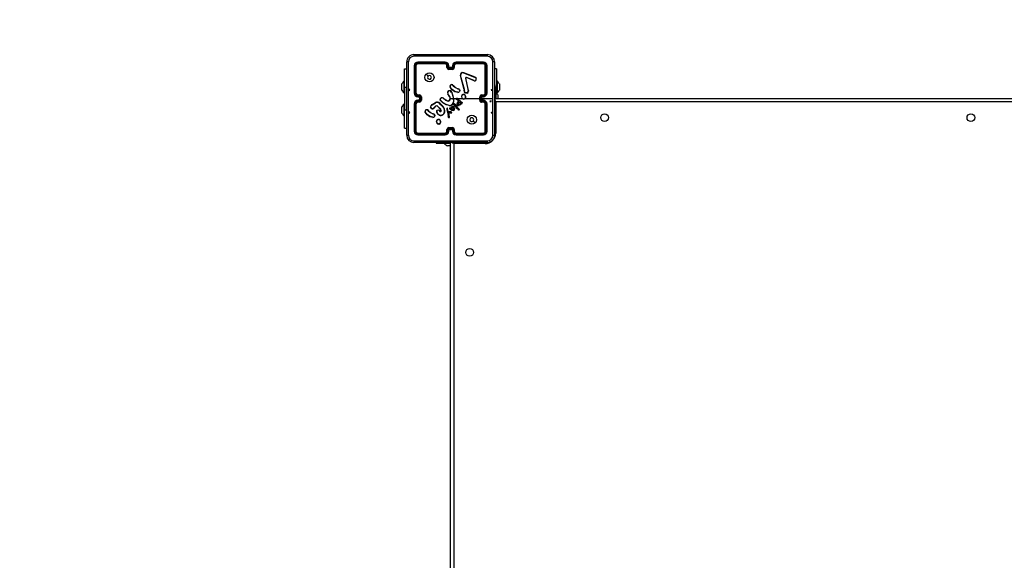
# Model space of a CAD drawing. Units: millimetres. Extents: x -4534 to 4839, y -3372 to 3794.
# Drawn here: x -2005 to -925, y 1739 to 2332 of the extents above; entities that cross this region are included whole.
import ezdxf

# ---------------------------------------------------------------- set-up
doc = ezdxf.new("R2010")
doc.units = ezdxf.units.MM
doc.layers.add('Opvangzone', color=7, linetype='Continuous', true_color=0x00a19a)
doc.layers.add('VP-EQ', color=7, linetype='Continuous', true_color=0x8a3492)
doc.layers.add('Toestel 2D', color=7, linetype='Continuous', lineweight=20)

# ---------------------------------------------------------------- blocks, each defined once
blk = doc.blocks.new('wd1444')
at = {"layer": 'VP-EQ', "color": 0, "linetype": 'Continuous', "lineweight": 25}
for p, q in [((995.78, 559.28), (1003.83, 559.28)), ((994.75, 557.71), (994.98, 557.71)), ((994.75, 555.71), (994.75, 557.71)), ((994.98, 550.43), (994.98, 558.48)), ((995.8, 558.06), (995.8, 555.06)), ((995.85, 558.06), (995.85, 555.06)), ((995.95, 558.06), (995.95, 555.06)), ((996, 558.06), (996, 555.06)), ((999.2, 558.46), (996.2, 558.46)), ((999.2, 558.41), (996.2, 558.41)), ((999.2, 558.31), (996.2, 558.31)), ((999.2, 558.26), (996.2, 558.26)), ((999.4, 557.86), (999.4, 558.06)), ((999.45, 557.86), (999.45, 558.06)), ((999.55, 557.81), (999.55, 558.06)), ((1000.05, 557.81), (999.55, 557.81)), ((999.6, 557.86), (999.6, 558.06)), ((999.6, 557.86), (999.6, 557.86)), ((1000, 557.86), (999.6, 557.86)), ((1000, 557.71), (999.6, 557.71)), ((1000, 557.66), (999.6, 557.66)), ((1000, 558.06), (1000, 557.86)), ((1000, 557.86), (1000, 557.86)), ((1000.05, 558.06), (1000.05, 557.81)), ((1000.15, 558.06), (1000.15, 557.86)), ((1000.2, 558.06), (1000.2, 557.86)), ((1003.4, 558.46), (1000.4, 558.46)), ((1003.4, 558.41), (1000.4, 558.41)), ((1003.4, 558.31), (1000.4, 558.31)), ((1003.4, 558.26), (1000.4, 558.26)), ((1003.6, 555.06), (1003.6, 558.06)), ((1003.65, 555.06), (1003.65, 558.06)), ((1003.75, 555.06), (1003.75, 558.06)), ((1003.8, 555.06), (1003.8, 558.06)), ((1004.63, 558.48), (1004.63, 550.43)), ((1004.85, 557.71), (1004.63, 557.71)), ((1004.85, 557.71), (1004.85, 555.71)), ((1001.3, 555.46), (1000.87, 556.98)), ((1001.32, 555.46), (1000.88, 556.98)), ((1001.21, 557.28), (1002.44, 556.82)), ((1001.22, 557.3), (1002.45, 556.84)), ((1001.43, 556.68), (1001.68, 555.47)), ((1001.45, 556.68), (1001.7, 555.48)), ((1002.38, 556.4), (1001.54, 556.76)), ((1002.38, 556.42), (1001.55, 556.78)), ((1002.53, 556.76), (1002.59, 556.65)), ((1002.54, 556.77), (1002.61, 556.65)), ((994.45, 555.88), (994.45, 556.06)), ((994.45, 555.53), (994.45, 555.88)), ((994.45, 555.36), (994.45, 555.53)), ((994.75, 556.38), (994.69, 556.38)), ((994.69, 555.71), (994.69, 556.38)), ((994.69, 555.03), (994.69, 555.71)), ((994.75, 555.71), (994.75, 553.21)), ((994.75, 555.71), (994.98, 555.71)), ((1000.02, 555.93), (1000.1, 555.85)), ((1000.03, 555.94), (1000.11, 555.87)), ((1000.65, 555.49), (1000.59, 555.51)), ((1000.6, 555.53), (1000.65, 555.51)), ((1000.65, 555.51), (1000.67, 555.51)), ((1000.67, 555.49), (1000.65, 555.49)), ((1001.31, 555.39), (1001.3, 555.46)), ((1001.33, 555.39), (1001.32, 555.46)), ((1001.68, 555.47), (1001.72, 555.39)), ((1001.7, 555.48), (1001.73, 555.4)), ((1004.7, 555.96), (1004.63, 555.96)), ((1004.7, 554.7), (1004.7, 555.96)), ((1004.85, 555.71), (1004.7, 555.71)), ((1004.91, 556.38), (1004.85, 556.38)), ((1004.85, 555.03), (1004.85, 555.71)), ((1004.91, 556.38), (1004.91, 555.03)), ((1005.15, 556.06), (1005.15, 555.88)), ((1005.15, 555.88), (1005.15, 555.53)), ((1005.15, 555.53), (1005.15, 555.36)), ((994.69, 555.03), (994.75, 555.03)), ((996.2, 554.86), (996.4, 554.86)), ((996.2, 554.81), (996.4, 554.81)), ((996.2, 554.71), (996.45, 554.71)), ((996.2, 554.66), (996.4, 554.66)), ((996.4, 554.66), (996.4, 554.66)), ((996.4, 554.66), (996.4, 554.26)), ((996.45, 554.71), (996.45, 554.46)), ((996.45, 554.46), (996.45, 554.21)), ((996.55, 554.46), (996.45, 554.46)), ((996.55, 554.66), (996.55, 554.46)), ((996.55, 554.46), (996.55, 554.26)), ((996.6, 554.66), (996.6, 554.26)), ((998.65, 554.41), (998.76, 554.53)), ((998.66, 554.4), (998.77, 554.51)), ((999.05, 554.44), (999.08, 554.41)), ((999.07, 554.45), (999.1, 554.42)), ((999.68, 554.67), (999.49, 554.97)), ((999.7, 554.68), (999.51, 554.98)), ((999.8, 554.46), (1000.09, 554.46)), ((999.9, 555.14), (999.92, 555.07)), ((999.92, 555.14), (999.93, 555.08)), ((1000.09, 554.46), (1000.11, 554.13)), ((1000.11, 554.46), (1000.47, 554.46)), ((1000.59, 555.13), (1000.27, 555.2)), ((1000.59, 555.15), (1000.28, 555.22)), ((1000.65, 554.21), (1000.46, 554.35)), ((1000.66, 554.23), (1000.47, 554.37)), ((1000.54, 554.46), (1001.09, 554.46)), ((1000.54, 554.43), (1000.95, 554.06)), ((1000.55, 554.45), (1000.96, 554.08)), ((1000.8, 555.31), (1000.77, 555.24)), ((1000.82, 555.3), (1000.79, 555.23)), ((1001.29, 555.31), (1001.3, 555.37)), ((1001.3, 555.37), (1001.31, 555.39)), ((1001.31, 555.31), (1001.33, 555.37)), ((1001.33, 555.37), (1001.33, 555.39)), ((1001.4, 554.46), (1003, 554.46)), ((1003, 554.26), (1003, 554.66)), ((1003.05, 554.26), (1003.05, 554.66)), ((1003.15, 554.71), (1003.4, 554.71)), ((1003.15, 554.21), (1003.15, 554.71)), ((1003.2, 554.86), (1003.4, 554.86)), ((1003.2, 554.81), (1003.4, 554.81)), ((1003.2, 554.66), (1003.4, 554.66)), ((1003.2, 554.66), (1003.2, 554.66)), ((1003.2, 554.26), (1003.2, 554.66)), ((1003.2, 554.46), (1004.44, 554.46)), ((1004.6, 554.66), (1004.63, 554.66)), ((1004.7, 554.7), (1004.63, 554.7)), ((1004.63, 554.46), (1069, 554.46)), ((1004.76, 555.13), (1004.7, 555.13)), ((1004.7, 554.46), (1004.7, 554.7)), ((1004.76, 555.13), (1004.76, 554.46)), ((1004.85, 555.03), (1004.91, 555.03)), ((1005, 554.81), (1005, 554.63)), ((1005, 554.63), (1005, 554.46)), ((994.45, 553.38), (994.45, 553.56)), ((994.45, 553.03), (994.45, 553.38)), ((994.75, 553.88), (994.69, 553.88)), ((994.69, 553.21), (994.69, 553.88)), ((995.8, 553.86), (995.8, 550.86)), ((995.85, 553.86), (995.85, 550.86)), ((995.95, 553.86), (995.95, 550.86)), ((996, 553.86), (996, 550.86)), ((996.4, 554.26), (996.2, 554.26)), ((996.45, 554.21), (996.2, 554.21)), ((996.4, 554.11), (996.2, 554.11)), ((996.4, 554.06), (996.2, 554.06)), ((996.4, 554.26), (996.4, 554.26)), ((997.78, 553.79), (998.14, 554.01)), ((997.79, 553.77), (998.14, 553.99)), ((998.15, 553.63), (997.94, 553.41)), ((998.16, 553.61), (997.96, 553.4)), ((998.7, 553.27), (998.37, 553.61)), ((998.72, 553.28), (998.38, 553.63)), ((998.76, 553.15), (998.7, 553.27)), ((998.78, 553.15), (998.72, 553.28)), ((999.66, 553.7), (999.3, 553.8)), ((999.65, 553.68), (999.3, 553.78)), ((999.37, 553.26), (999.49, 552.84)), ((999.39, 553.26), (999.51, 552.84)), ((999.51, 553.07), (999.45, 553.36)), ((999.53, 553.07), (999.47, 553.36)), ((999.8, 553.24), (999.7, 553.32)), ((999.81, 553.26), (999.71, 553.33)), ((999.75, 553.41), (999.74, 553.39)), ((999.74, 553.39), (999.81, 553.36)), ((999.75, 553.41), (999.82, 553.38)), ((999.81, 553.36), (999.88, 553.32)), ((999.93, 553.18), (999.81, 553.26)), ((999.82, 553.38), (999.86, 553.35)), ((999.86, 553.35), (999.88, 553.45)), ((999.88, 553.45), (999.94, 553.56)), ((999.88, 553.32), (999.9, 553.45)), ((999.9, 553.45), (999.96, 553.55)), ((1000.33, 553.57), (1000.16, 553.8)), ((1000.35, 553.58), (1000.18, 553.81)), ((1000.28, 553.8), (1000.25, 553.84)), ((1000.27, 553.85), (1000.29, 553.82)), ((1000.28, 553.8), (1000.5, 553.5)), ((1000.29, 553.82), (1000.52, 553.52)), ((1000.55, 553.32), (1000.33, 553.57)), ((1000.56, 553.34), (1000.35, 553.58)), ((1000.5, 553.5), (1000.71, 553.28)), ((1000.52, 553.52), (1000.73, 553.3)), ((1000.67, 553.2), (1000.55, 553.32)), ((1000.68, 553.21), (1000.56, 553.34)), ((1000.61, 554.1), (1000.66, 554.18)), ((1000.62, 554.09), (1000.68, 554.17)), ((1000.64, 553.98), (1000.77, 554.11)), ((1000.66, 554.2), (1000.65, 554.21)), ((1000.65, 553.97), (1000.77, 554.09)), ((1000.67, 554.21), (1000.66, 554.23)), ((1000.66, 554.19), (1000.66, 554.2)), ((1000.68, 554.2), (1000.67, 554.21)), ((1000.71, 553.28), (1000.73, 553.25)), ((1000.73, 553.3), (1000.75, 553.26)), ((1000.77, 554.11), (1000.91, 553.98)), ((1000.77, 554.09), (1000.89, 553.97)), ((1000.96, 553.93), (1000.91, 553.86)), ((1000.97, 553.91), (1000.93, 553.85)), ((1000.95, 554.06), (1001.01, 554.02)), ((1000.96, 554.08), (1001.02, 554.04)), ((1001, 553.92), (1000.96, 553.93)), ((1001, 553.9), (1000.97, 553.91)), ((1001.01, 554.02), (1001.05, 554)), ((1001.02, 554.04), (1001.06, 554.01)), ((1003.4, 554.21), (1003.15, 554.21)), ((1003.4, 554.26), (1003.2, 554.26)), ((1003.2, 554.26), (1003.2, 554.26)), ((1003.4, 554.11), (1003.2, 554.11)), ((1003.4, 554.06), (1003.2, 554.06)), ((1003.6, 550.86), (1003.6, 553.86)), ((1003.65, 550.86), (1003.65, 553.86)), ((1003.75, 550.86), (1003.75, 553.86)), ((1003.8, 550.86), (1003.8, 553.86)), ((1068.85, 554.11), (1004.75, 554.11)), ((1004.75, 554.11), (1004.75, 550.66)), ((994.45, 552.86), (994.45, 553.03)), ((994.69, 552.53), (994.69, 553.21)), ((994.69, 552.53), (994.75, 552.53)), ((994.75, 551.21), (994.75, 553.21)), ((994.75, 553.21), (994.98, 553.21)), ((997.01, 552.98), (997, 552.97)), ((997.28, 553.19), (997.35, 553.11)), ((997.29, 553.2), (997.37, 553.12)), ((997.85, 552.38), (997.53, 552.46)), ((997.85, 552.4), (997.54, 552.48)), ((997.91, 552.75), (997.85, 552.77)), ((997.86, 552.78), (997.91, 552.77)), ((997.91, 552.77), (997.93, 552.77)), ((997.93, 552.75), (997.91, 552.75)), ((998.05, 552.56), (998.03, 552.5)), ((998.07, 552.56), (998.05, 552.5)), ((998.47, 552.7), (998.3, 552.88)), ((998.48, 552.72), (998.32, 552.89)), ((998.53, 553.13), (998.62, 553.05)), ((998.55, 553.14), (998.63, 553.07)), ((999.49, 552.84), (999.51, 552.78)), ((999.52, 553.06), (999.51, 553.07)), ((999.51, 552.84), (999.52, 552.79)), ((999.51, 552.78), (999.53, 552.55)), ((999.55, 553), (999.52, 553.06)), ((999.52, 552.79), (999.55, 552.55)), ((999.54, 553.07), (999.53, 553.07)), ((999.53, 552.55), (999.54, 552.41)), ((999.57, 553.02), (999.54, 553.07)), ((999.54, 552.41), (999.55, 552.38)), ((999.56, 552.42), (999.55, 552.55)), ((999.56, 552.42), (999.57, 552.39)), ((999.68, 552.97), (999.57, 552.99)), ((999.68, 552.99), (999.58, 553.01)), ((999.58, 552.9), (999.68, 552.89)), ((999.65, 552.43), (999.58, 552.9)), ((999.61, 552.88), (999.68, 552.87)), ((999.61, 552.88), (999.61, 552.88)), ((999.67, 552.44), (999.61, 552.88)), ((999.64, 552.41), (999.65, 552.43)), ((999.66, 552.41), (999.67, 552.44)), ((999.87, 552.98), (999.68, 552.99)), ((999.68, 552.99), (999.68, 552.99)), ((999.68, 552.97), (999.68, 552.97)), ((999.87, 552.96), (999.68, 552.97)), ((999.68, 552.89), (999.86, 552.88)), ((999.68, 552.87), (999.86, 552.86)), ((999.92, 553.16), (999.8, 553.24)), ((1000.02, 553.13), (999.92, 553.16)), ((1000.02, 553.15), (999.93, 553.18)), ((994.75, 551.21), (994.98, 551.21)), ((998.53, 551.65), (998.5, 551.65)), ((998.53, 551.67), (998.51, 551.67)), ((999.55, 551.11), (1000.05, 551.11)), ((999.55, 550.86), (999.55, 551.11)), ((999.6, 551.26), (1000, 551.26)), ((999.6, 551.21), (1000, 551.21)), ((1000.05, 551.11), (1000.05, 550.86)), ((996.2, 550.66), (999.2, 550.66)), ((996.2, 550.61), (999.2, 550.61)), ((996.2, 550.51), (999.2, 550.51)), ((996.2, 550.46), (999.2, 550.46)), ((999.4, 550.86), (999.4, 551.06)), ((999.45, 550.86), (999.45, 551.06)), ((999.6, 550.86), (999.6, 551.06)), ((999.6, 551.06), (999.6, 551.06)), ((999.6, 551.06), (1000, 551.06)), ((1000, 551.06), (1000, 550.86)), ((1000, 551.06), (1000, 551.06)), ((1000.15, 551.06), (1000.15, 550.86)), ((1000.2, 551.06), (1000.2, 550.86)), ((1000.4, 550.66), (1003.4, 550.66)), ((1000.4, 550.61), (1003.4, 550.61)), ((1000.4, 550.51), (1003.4, 550.51)), ((1000.4, 550.46), (1003.4, 550.46)), ((1004.63, 550.66), (1004.75, 550.66)), ((1003.83, 549.63), (995.78, 549.63)), ((998.2, 549.63), (998.2, 549.56)), ((998.2, 549.56), (999.73, 549.56)), ((999.13, 549.56), (999.13, 549.5)), ((999.8, 549.5), (999.13, 549.5)), ((999.5, 549.26), (999.45, 549.26)), ((999.8, 549.26), (999.5, 549.26)), ((999.73, 549.56), (999.73, 549.63)), ((999.73, 549.56), (999.8, 549.56)), ((999.8, 485.26), (999.8, 549.66)), ((1000.15, 549.51), (1000.15, 485.41)), ((1003.6, 549.51), (1000.15, 549.51)), ((1003.6, 549.63), (1003.6, 549.51))]:
    blk.add_line(p, q, dxfattribs=at)
at = {"layer": 'VP-EQ', "color": 0, "linetype": 'Continuous'}
for p, q in [((995.21, 555.46), (995.26, 555.31)), ((995.31, 555.46), (995.21, 555.46)), ((995.26, 555.31), (995.31, 555.46)), ((1004.34, 555.31), (1004.29, 555.46)), ((1004.29, 555.46), (1004.39, 555.46)), ((1004.39, 555.46), (1004.34, 555.31)), ((1004.19, 554.06), (1004.14, 554.21)), ((1004.14, 554.21), (1004.24, 554.21)), ((1004.24, 554.21), (1004.19, 554.06)), ((995.21, 552.96), (995.26, 552.81)), ((995.31, 552.96), (995.21, 552.96)), ((995.26, 552.81), (995.31, 552.96)), ((1004.34, 552.81), (1004.29, 552.96)), ((1004.29, 552.96), (1004.39, 552.96)), ((1004.39, 552.96), (1004.34, 552.81))]:
    blk.add_line(p, q, dxfattribs=at)
at = {"layer": 'VP-EQ', "color": 0, "linetype": 'Continuous', "lineweight": 25, "flags": 128}
for points in [[(1003.84, 559.1), (1001.15, 559.1), (998.46, 559.1), (995.77, 559.1)], [(995.16, 558.49), (995.16, 555.8), (995.16, 553.11), (995.16, 550.42)], [(1004.44, 554.46), (1004.44, 556.48), (1004.44, 558.49)], [(997.12, 557.14), (997.23, 557.03), (997.33, 556.93)], [(1001.43, 556.68), (1001.43, 556.69), (1001.43, 556.71)], [(1001.45, 556.71), (1001.45, 556.69), (1001.45, 556.68)], [(1001.5, 556.78), (1001.52, 556.78), (1001.55, 556.78)], [(1001.54, 556.76), (1001.52, 556.76), (1001.5, 556.76)], [(1002.44, 556.82), (1002.49, 556.79), (1002.53, 556.76)], [(1002.45, 556.84), (1002.5, 556.81), (1002.54, 556.77)], [(1000.27, 555.2), (999.97, 555.42), (999.74, 555.71)], [(1000.28, 555.22), (999.99, 555.44), (999.76, 555.72)], [(1000.1, 555.85), (1000.33, 555.66), (1000.59, 555.51)], [(1000.11, 555.87), (1000.34, 555.68), (1000.6, 555.53)], [(1000.8, 555.31), (1000.79, 555.37), (1000.77, 555.43)], [(1000.79, 555.44), (1000.81, 555.37), (1000.82, 555.3)], [(999.08, 554.41), (999.25, 554.29), (999.44, 554.19)], [(999.1, 554.42), (999.26, 554.3), (999.45, 554.21)], [(999.61, 554.23), (999.68, 554.29), (999.73, 554.37)], [(999.62, 554.21), (999.7, 554.28), (999.75, 554.37)], [(999.92, 555.07), (1000.03, 554.77), (1000.09, 554.46)], [(999.93, 555.08), (1000.09, 554.62), (1000.13, 554.13)], [(1001.61, 555.06), (1001.47, 555.06), (1001.34, 555.11)], [(1001.6, 555.08), (1001.47, 555.08), (1001.35, 555.13)], [(1001.72, 555.39), (1001.75, 555.32), (1001.76, 555.25)], [(1001.73, 555.4), (1001.77, 555.33), (1001.78, 555.25)], [(1004.44, 550.42), (1004.44, 552.44), (1004.44, 554.46)], [(1004.62, 554.4), (1004.63, 554.4), (1004.64, 554.36), (1004.67, 554.3), (1004.69, 554.24), (1004.72, 554.18), (1004.75, 554.11)], [(997.6, 553.5), (997.66, 553.64), (997.78, 553.79)], [(997.62, 553.5), (997.68, 553.65), (997.79, 553.77)], [(997.73, 553.34), (997.67, 553.37), (997.62, 553.42)], [(997.74, 553.36), (997.68, 553.39), (997.64, 553.43)], [(998.6, 553.92), (998.88, 553.65), (999.09, 553.33)], [(998.61, 553.94), (998.9, 553.67), (999.11, 553.33)], [(999.3, 553.78), (998.96, 553.97), (998.68, 554.25)], [(999.3, 553.8), (998.97, 553.99), (998.69, 554.26)], [(999.38, 553.36), (999.37, 553.31), (999.37, 553.26)], [(999.4, 553.35), (999.39, 553.31), (999.39, 553.26)], [(1000.11, 554.13), (1000.06, 553.97), (999.96, 553.82)], [(1000, 553.25), (999.97, 553.3), (999.96, 553.36)], [(1000.01, 553.26), (999.99, 553.31), (999.97, 553.36)], [(1000.13, 554.13), (1000.08, 553.96), (999.98, 553.8)], [(1000.04, 553.59), (1000.08, 553.58), (1000.11, 553.56)], [(1000.05, 553.61), (1000.09, 553.6), (1000.13, 553.57)], [(1000.1, 553.46), (1000.12, 553.41), (1000.13, 553.35)], [(1000.11, 553.56), (1000.16, 553.49), (1000.19, 553.42)], [(1000.13, 553.35), (1000.12, 553.31), (1000.11, 553.27)], [(1000.12, 553.47), (1000.14, 553.42), (1000.15, 553.35)], [(1000.15, 553.35), (1000.14, 553.31), (1000.12, 553.26)], [(1000.13, 553.57), (1000.17, 553.51), (1000.21, 553.43)], [(1000.19, 553.42), (1000.2, 553.34), (1000.2, 553.25)], [(1000.21, 553.43), (1000.22, 553.34), (1000.21, 553.25)], [(1000.51, 553.88), (1000.55, 553.99), (1000.61, 554.1)], [(1000.53, 553.87), (1000.57, 553.98), (1000.62, 554.09)], [(1000.91, 553.86), (1000.84, 553.78), (1000.74, 553.72)], [(1000.93, 553.85), (1000.85, 553.77), (1000.74, 553.71)], [(1001.05, 554), (1001.06, 553.99), (1001.06, 553.98)], [(1001.06, 554.01), (1001.07, 554), (1001.08, 553.99)], [(1004.62, 554.16), (1004.68, 554.14), (1004.75, 554.11)], [(997.53, 552.46), (997.23, 552.68), (997, 552.97)], [(997.54, 552.48), (997.24, 552.69), (997.01, 552.98)], [(997.35, 553.11), (997.58, 552.92), (997.85, 552.77)], [(997.37, 553.12), (997.6, 552.93), (997.86, 552.78)], [(998.05, 552.56), (998.05, 552.62), (998.03, 552.68)], [(998.05, 552.69), (998.07, 552.63), (998.07, 552.56)], [(998.28, 553.08), (998.3, 553.11), (998.32, 553.14)], [(999.58, 553.01), (999.57, 553.01), (999.57, 553.02)], [(1000.11, 553.16), (1000.07, 553.15), (1000.02, 553.15)], [(1000.12, 553.14), (1000.07, 553.13), (1000.02, 553.13)], [(1002.48, 551.78), (1002.38, 551.88), (1002.27, 551.99)], [(995.77, 549.82), (998.46, 549.82), (1001.15, 549.82), (1003.84, 549.82)], [(1000.15, 549.51), (1000.08, 549.54), (1000.02, 549.57), (999.96, 549.59), (999.9, 549.61), (999.86, 549.63), (999.85, 549.64)], [(1000.1, 549.64), (1000.12, 549.58), (1000.15, 549.51)]]:
    blk.add_lwpolyline(points, dxfattribs=at)
at = {"layer": 'VP-EQ', "color": 0, "linetype": 'Continuous', "lineweight": 25}
for centre, radius in [((997.48, 556.78), 0.5), ((1002.13, 552.13), 0.5), ((1016.7, 552.36), 0.425), ((1056.9, 552.36), 0.425), ((1001.9, 537.56), 0.425)]:
    blk.add_circle(centre, radius, dxfattribs=at)
for centre, radius, start, end in [((995.78, 558.48), 0.8, 89.9999, 180.0001), ((995.77, 558.49), 0.602, 90.0597, 179.9398), ((996.63, 559.14), 0.867, 170.5097, 182.9505), ((1002.97, 559.14), 0.868, 357.0529, 9.4834), ((1003.83, 558.48), 0.8, 0.0005, 89.999), ((1003.84, 558.49), 0.602, 0.0605, 89.9401), ((995.12, 557.63), 0.868, 87.0529, 99.4871), ((996.2, 558.06), 0.4, 89.9987, 180.0004), ((995.84, 557.83), 0.228, 86.8762, 98.8386), ((996.2, 558.06), 0.351, 90.1732, 179.8268), ((996.2, 558.06), 0.251, 90.1752, 179.8248), ((995.96, 557.75), 0.31, 82.5513, 92.289), ((996.2, 558.06), 0.2, 90.0008, 179.9975), ((996.43, 558.42), 0.228, 171.1737, 183.1245), ((996.51, 558.3), 0.311, 177.7192, 187.4264), ((999.2, 558.06), 0.4, 0.0004, 90.0004), ((1000.72, 558.42), 1.52, 178.6515, 180.4414), ((999.2, 558.06), 0.351, 0.1686, 89.8285), ((999.2, 558.06), 0.251, 0.1719, 89.8253), ((1000.98, 558.3), 1.78, 179.5638, 181.256), ((999.2, 558.06), 0.2, 0.0008, 90.0009), ((999.44, 557.79), 0.273, 87.4238, 97.8958), ((999.6, 557.86), 0.2, 179.9997, 270.0003), ((999.44, 557.55), 0.312, 87.9262, 97.0785), ((999.6, 557.86), 0.151, 180.1735, 269.8242), ((999.56, 557.79), 0.276, 82.1387, 92.5808), ((1000.06, 557.33), 0.7, 130.8525, 136.5261), ((1005.6, 557.7), 5.99, 179.8823, 180.38), ((1000.4, 558.06), 0.4, 89.9991, 180.0001), ((1000.04, 557.79), 0.276, 87.42, 97.8586), ((1000, 557.86), 0.151, 270.1758, 359.8265), ((1000, 557.86), 0.2, 269.9985, 0.0015), ((999.54, 557.33), 0.698, 43.4742, 49.1676), ((995.04, 557.7), 4.96, 359.5484, 0.1499), ((1000.4, 558.06), 0.351, 90.1721, 179.8309), ((1000.4, 558.06), 0.251, 90.176, 179.8267), ((1000.16, 557.79), 0.273, 82.1007, 92.5777), ((1000.16, 557.55), 0.312, 82.9193, 92.0742), ((1000.4, 558.06), 0.2, 90.0021, 179.9962), ((998.93, 558.42), 1.47, 359.5501, 1.4001), ((998.71, 558.3), 1.69, 358.6833, 0.4579), ((1003.18, 558.42), 0.226, 356.8422, 8.9028), ((1003.4, 558.06), 0.4, 359.9996, 90.0013), ((1003.4, 558.06), 0.351, 0.1447, 89.8553), ((1003.4, 558.06), 0.251, 0.1779, 89.8235), ((1003.1, 558.3), 0.308, 352.5101, 2.3054), ((1003.4, 558.06), 0.2, 0.0001, 90.0016), ((1003.64, 557.75), 0.31, 87.7132, 97.4441), ((1003.77, 557.83), 0.228, 81.1578, 93.1253), ((1004.48, 557.63), 0.869, 80.5175, 92.9424), ((997.48, 556.78), 0.21, 180.0055, 134.9983), ((997.48, 556.78), 0.21, 135.0031, 180.0007), ((1001.14, 557.03), 0.278, 73.3121, 191.5649), ((1000.92, 556.8), 0.191, 102.1574, 108.3059), ((1001.14, 557.03), 0.258, 73.4612, 191.401), ((1000.43, 557.55), 0.825, 341.0724, 342.4062), ((1001.53, 556.69), 0.0988, 109.5989, 166.0484), ((1001.4, 556.56), 0.154, 70.8207, 78.1866), ((1001.48, 556.49), 0.193, 97.4865, 103.2705), ((1001.53, 556.69), 0.0777, 109.2653, 166.3809), ((1001.32, 556.71), 0.19, 14.5002, 20.6668), ((1000.96, 557.02), 0.638, 335.4922, 337.3529), ((1002.43, 556.58), 0.17, 253.0107, 21.5636), ((1002.43, 556.58), 0.19, 252.6774, 21.657), ((1002.22, 556.91), 0.242, 338.4323, 342.9759), ((1004.63, 554.13), 3.37, 128.3185, 128.6433), ((1002.97, 555.72), 0.999, 111.1399, 112.2375), ((995.77, 555.34), 1.5, 135.816, 151.2951), ((999.84, 555.79), 0.125, 145.4325, 218.0971), ((999.84, 555.79), 0.105, 145.1997, 218.6293), ((999.95, 555.73), 0.252, 91.1688, 149.0121), ((999.51, 555.49), 0.434, 56.6253, 59.2435), ((1000.12, 555.19), 0.644, 124.588, 126.3852), ((999.95, 555.72), 0.236, 91.4097, 148.6664), ((995.96, 555.66), 4, 4.2523, 4.5344), ((999.96, 555.89), 0.0943, 37.524, 97.0335), ((999.96, 555.89), 0.0744, 36.6518, 97.7181), ((1000.35, 555.55), 0.505, 129.272, 131.5149), ((1000.6, 555.36), 0.706, 133.4649, 135.066), ((998.76, 556.34), 2.01, 335.7581, 336.3205), ((999.96, 555.59), 0.702, 351.6828, 353.2948), ((998.98, 555.56), 1.69, 357.6494, 358.3236), ((1000.67, 555.39), 0.125, 23.914, 92.4204), ((1000.67, 555.39), 0.105, 23.2052, 93.2965), ((1001.24, 554.56), 0.989, 117.2065, 118.3509), ((1001.54, 554.68), 0.814, 105.5419, 106.9785), ((1001.81, 554.87), 0.617, 100.4112, 102.2224), ((1002.13, 556.51), 0.268, 336.4166, 340.8555), ((1003.83, 555.34), 1.5, 28.7049, 44.184), ((995.77, 556.08), 1.5, 208.7049, 224.184), ((996.2, 555.06), 0.4, 180.0012, 269.9988), ((995.84, 553.55), 1.51, 89.5674, 91.3682), ((996.2, 555.06), 0.351, 180.1715, 269.8314), ((996.2, 555.06), 0.251, 180.1752, 269.8275), ((995.96, 553.34), 1.72, 88.7045, 90.4494), ((996.2, 555.06), 0.2, 180.0011, 270.0006), ((996.47, 554.82), 0.273, 172.1166, 182.5768), ((996.47, 554.7), 0.276, 177.4179, 187.8478), ((996.4, 554.66), 0.2, 0.0024, 89.9976), ((996.71, 554.82), 0.315, 172.969, 182.0531), ((996.4, 554.66), 0.151, 0.1781, 89.8242), ((996.93, 554.2), 0.704, 133.4887, 139.132), ((996.56, 549.44), 5.22, 89.5702, 90.1412), ((998.75, 554.35), 0.124, 149.9226, 233.3486), ((999.13, 555.14), 0.876, 236.7329, 238.0286), ((998.75, 554.35), 0.104, 150.4779, 234.6626), ((998.86, 554.28), 0.27, 39.3778, 112.3229), ((1000.21, 555.33), 1.66, 208.8446, 209.539), ((998.86, 554.28), 0.25, 39.4734, 111.6326), ((999.84, 553.48), 1.24, 128.6773, 129.6076), ((999.93, 553.69), 1.11, 138.8352, 139.8738), ((999.69, 555.1), 0.232, 9.7876, 212.7844), ((999.69, 555.1), 0.212, 9.7888, 212.815), ((1001, 552.64), 2.78, 122.5555, 122.9683), ((1001.47, 552.06), 3.16, 123.9774, 124.3399), ((999.42, 554.48), 0.327, 341.8346, 36.1938), ((999.42, 554.47), 0.352, 342.1839, 35.6816), ((1000.09, 555.38), 1.07, 250.4608, 251.5359), ((1000.05, 554.28), 0.867, 98.7915, 100.1106), ((1000.47, 553.94), 1.26, 115.0397, 115.9347), ((1004.61, 553.21), 4.77, 155.0433, 155.2861), ((1000.5, 554.4), 0.0667, 42.6284, 227.3571), ((1000.5, 554.4), 0.0467, 41.5435, 226.2632), ((995.66, 558.45), 6.3, 319.5176, 319.7002), ((999.97, 555.01), 0.815, 314.748, 316.1486), ((1000.61, 555.34), 0.191, 265.4872, 329.1087), ((1000.61, 555.34), 0.211, 265.4325, 329.1646), ((999.92, 555.2), 0.672, 354.1372, 355.8573), ((1000.56, 554.89), 0.413, 57.0386, 59.7981), ((1000.72, 554.88), 0.438, 77.2767, 79.8738), ((1001.21, 554.67), 0.227, 143.7609, 218.13), ((1001.21, 554.67), 0.207, 143.8018, 218.3126), ((1001.22, 554.67), 0.24, 68.1329, 144.8791), ((1000.53, 554.08), 0.874, 54.3059, 55.6296), ((1000.45, 555.38), 1.03, 304.2818, 305.4068), ((1001.29, 554.7), 0.305, 212.3353, 265.0815), ((1001.22, 554.67), 0.22, 68.3523, 144.8224), ((1001.29, 554.7), 0.289, 212.5115, 264.367), ((1001.24, 554.61), 0.203, 275.1155, 354.1609), ((1001.24, 554.61), 0.223, 274.5326, 354.0272), ((1000.98, 554.41), 0.285, 356.861, 0.8924), ((1001.48, 555.25), 0.199, 162.13, 224.1725), ((1001.2, 554.97), 0.358, 71.3579, 74.605), ((1001.3, 554.88), 0.488, 86.9428, 89.3327), ((1000.96, 555.02), 0.371, 336.1812, 339.2351), ((1001.2, 554.64), 0.253, 348.7603, 65.437), ((1001.3, 554.94), 0.449, 86.8545, 89.4535), ((1001.48, 555.25), 0.179, 162.187, 223.3474), ((1001.2, 554.64), 0.272, 348.8601, 65.6396), ((1000.34, 555.95), 1.31, 320.0084, 320.909), ((1001.32, 553.75), 0.854, 80.5271, 81.8458), ((1001.51, 555.32), 0.263, 291.0247, 344.5729), ((1001.32, 555), 0.292, 10.866, 14.8236), ((1001.51, 555.32), 0.279, 290.1155, 345.5697), ((1000.95, 556.54), 1.38, 303.7717, 304.5809), ((1001.68, 554.59), 0.664, 81.0686, 82.7692), ((1003.2, 554.66), 0.2, 90.0017, 180), ((1003.04, 549.43), 5.23, 89.8588, 90.4297), ((1003.2, 554.66), 0.151, 90.1758, 179.8219), ((1002.67, 554.2), 0.696, 40.828, 46.5367), ((1002.89, 554.82), 0.311, 357.9205, 7.0985), ((1003.4, 555.06), 0.351, 270.1402, 359.8568), ((1003.4, 555.06), 0.251, 270.1725, 359.8248), ((1003.4, 555.06), 0.4, 270.0005, 359.9995), ((1003.4, 555.06), 0.2, 269.9987, 359.9996), ((1003.13, 554.82), 0.271, 357.4004, 7.9473), ((1003.13, 554.7), 0.274, 352.0821, 2.6115), ((1003.64, 553.33), 1.72, 89.5508, 91.2949), ((1003.76, 553.55), 1.51, 88.6311, 90.433), ((1003.69, 554.09), 1.5, 28.7049, 44.184), ((1003.83, 556.08), 1.5, 315.816, 331.2951), ((995.77, 552.84), 1.5, 135.816, 151.2951), ((996.2, 553.86), 0.4, 89.9994, 179.9997), ((995.84, 555.35), 1.49, 268.6124, 270.4376), ((996.2, 553.86), 0.351, 90.1691, 179.8289), ((996.2, 553.86), 0.251, 90.1733, 179.824), ((995.96, 555.56), 1.7, 269.5403, 271.3058), ((996.2, 553.86), 0.2, 89.9997, 179.9986), ((996.47, 554.22), 0.276, 172.15, 182.5838), ((996.47, 554.1), 0.273, 177.4217, 187.8848), ((996.4, 554.26), 0.2, 270.0007, 359.9976), ((996.4, 554.26), 0.151, 270.1745, 359.8232), ((996.93, 554.72), 0.703, 220.8627, 226.5166), ((996.71, 554.1), 0.314, 177.9458, 187.0321), ((996.56, 559.47), 5.21, 269.8517, 270.4238), ((997.68, 553.78), 0.286, 255.378, 259.2912), ((997.71, 553.48), 0.105, 168.3449, 215.9809), ((997.71, 553.48), 0.0863, 168.6338, 215.6949), ((998.18, 552.67), 0.938, 125.7035, 126.8893), ((997.8, 553.54), 0.211, 251.0342, 318.7484), ((997.96, 553.27), 0.241, 159.8563, 164.5095), ((997.8, 553.54), 0.191, 251.101, 318.6835), ((997.94, 553.9), 0.196, 214.7946, 220.5989), ((998.09, 553.58), 0.225, 227.5921, 232.7361), ((998.31, 553.58), 0.465, 50.6015, 112.2313), ((998.31, 553.58), 0.446, 50.5787, 112.1427), ((998.48, 554.14), 0.37, 200.2695, 203.3587), ((998.27, 553.49), 0.183, 50.9407, 130.9464), ((998.28, 553.74), 0.17, 220.0052, 226.7792), ((998.27, 553.49), 0.163, 50.8535, 130.9339), ((999.22, 552.94), 1.08, 140.3812, 141.4193), ((999.49, 553.23), 1.13, 141.447, 142.4751), ((994.82, 557.96), 5.36, 316.1366, 316.3504), ((998.21, 553.98), 0.863, 304.4168, 305.7211), ((998.78, 554), 0.739, 294.7315, 296.3025), ((998.59, 553.09), 0.549, 339.3068, 24.9217), ((998.6, 553.09), 0.563, 339.1085, 25.1711), ((1000.32, 553.45), 1.07, 160.9698, 162.0298), ((999.3, 553.68), 0.426, 280.3135, 282.9864), ((999.43, 553.34), 0.05, 26.3003, 163.4268), ((999.66, 554.24), 0.927, 252.4602, 253.6961), ((999.43, 553.34), 0.03, 30.4496, 163.1624), ((999.52, 554.42), 0.238, 252.0979, 297.2908), ((1001.74, 553.4), 2.43, 160.2997, 160.773), ((999.52, 554.42), 0.215, 251.9609, 297.286), ((999.31, 553.77), 0.44, 289.3771, 292.0257), ((997.31, 552.88), 2.67, 29.8976, 30.3281), ((999.71, 554.04), 0.359, 261.2623, 319.1523), ((1007.12, 552.08), 7.64, 167.7467, 167.8959), ((999.7, 554.05), 0.345, 261.9574, 318.6643), ((999.73, 553.36), 0.0513, 70.1135, 232.8605), ((999.73, 553.36), 0.0313, 71.2677, 233.4459), ((999.27, 553.67), 0.548, 320.4433, 322.5119), ((999.53, 553.45), 0.337, 322.1524, 325.5163), ((999.59, 553.47), 0.245, 332.267, 336.9892), ((1001.29, 554), 1.57, 204.2003, 205.4105), ((1000.1, 554.16), 0.74, 252.7514, 254.3086), ((1000.03, 553.5), 0.106, 81.9647, 145.795), ((1000.4, 554.16), 0.75, 232.8687, 234.4085), ((1000.11, 553.39), 0.159, 145.9371, 190.7597), ((1001.06, 555.08), 1.68, 229.0064, 229.6869), ((1000.03, 553.5), 0.0862, 82.0094, 146.1308), ((999.75, 554.51), 1.17, 280.149, 281.1322), ((1000.11, 553.39), 0.137, 145.8044, 191.1521), ((1000.05, 553.43), 0.084, 33.5794, 144.1397), ((1000.25, 553.85), 0.455, 234.1337, 236.6349), ((1000.05, 553.43), 0.0639, 33.7749, 144.0281), ((1000.06, 553.29), 0.0701, 209.7568, 338.3471), ((999.84, 553.51), 0.304, 300.6844, 304.474), ((1000.06, 553.29), 0.0501, 208.8674, 339.3033), ((996.74, 554.04), 3.33, 352.166, 352.5127), ((1002.69, 549.32), 4.88, 121.7686, 122.0026), ((1000.26, 555.73), 1.6, 264.4033, 265.1181), ((999.54, 554.15), 0.825, 314.3266, 315.7215), ((1000.26, 553.59), 0.36, 243.86, 247.0786), ((1000.04, 553.3), 0.16, 294.671, 342.7488), ((1000.04, 553.3), 0.178, 294.0442, 343.3579), ((1000.16, 553.75), 0.396, 265.0769, 267.9846), ((1000.22, 553.82), 0.06, 36.0655, 202.9374), ((1000.22, 553.7), 0.111, 113.3856, 123.8488), ((1000.22, 553.82), 0.04, 36.0083, 199.8791), ((1000.08, 553.83), 0.427, 284.514, 287.1984), ((1000.3, 553.64), 0.404, 255.0245, 257.845), ((999.79, 554.48), 0.78, 305.8453, 307.3141), ((1000.01, 554.17), 0.454, 305.8285, 308.3552), ((999.92, 554.11), 0.683, 307.6126, 309.2909), ((1000.16, 553.91), 0.53, 309.8536, 312.0215), ((1000.67, 553.85), 0.161, 170.2638, 231.1913), ((1000.68, 554.78), 0.919, 259.4661, 260.7239), ((1000.67, 553.85), 0.142, 170.3062, 230.7896), ((1000.32, 553.59), 0.352, 310.6041, 313.8536), ((1000.12, 554.08), 0.578, 322.039, 324.0232), ((1000.67, 553.87), 0.182, 236.1957, 292.8225), ((1000.67, 553.88), 0.165, 236.9615, 292.4554), ((1000, 553.23), 1.06, 53.9138, 55.0069), ((1000.72, 553.9), 0.116, 137.2631, 218.9109), ((1000.72, 553.9), 0.0955, 136.4045, 218.9117), ((1000.11, 554.47), 0.826, 309.6437, 311.028), ((1000.72, 553.9), 0.112, 220.5126, 301.414), ((1000.16, 553.39), 0.764, 49.7036, 51.1921), ((1000.14, 554.62), 0.648, 321.5968, 323.3698), ((1000.72, 553.9), 0.0918, 220.5206, 302.0065), ((1000.21, 554.87), 0.803, 303.5704, 305.0059), ((1000.25, 554.82), 0.755, 303.515, 305.0422), ((1000.66, 554.18), 0.0105, 324.0038, 34.6474), ((999.61, 552.7), 1.82, 53.8144, 54.4494), ((1000.7, 553.24), 0.0527, 232.8612, 26.3952), ((1000.66, 554.18), 0.0306, 324.0778, 34.5875), ((1000.7, 553.24), 0.0327, 235.1205, 24.4074), ((1000.55, 553.49), 0.265, 307.3329, 311.6815), ((1000.64, 553.43), 0.203, 297.7883, 303.4424), ((1000.41, 553.58), 0.359, 20.1373, 23.2988), ((999.15, 554.07), 1.62, 0.5141, 1.3979), ((1000.66, 554.03), 0.231, 297.0597, 345.5595), ((999.1, 552.86), 1.93, 29.4949, 30.0953), ((1000.66, 554.03), 0.254, 297.5847, 347.4537), ((1000.75, 554.72), 0.759, 280.5432, 282.2267), ((1007.99, 564.32), 12.63, 235.9341, 236.0236), ((1000.53, 554.41), 0.547, 321.0339, 323.123), ((1000.47, 553.75), 0.52, 17.7093, 20.5405), ((1001.02, 553.96), 0.0686, 250.8838, 19.0302), ((1001.02, 553.96), 0.0487, 251.0366, 19.0241), ((1000.6, 554.05), 0.42, 338.3157, 341.0404), ((1000.69, 554.24), 0.383, 325.2171, 328.2009), ((1000.75, 554.2), 0.366, 326.5871, 329.7109), ((1000.91, 554.45), 0.501, 288.4622, 290.7246), ((1003.04, 559.48), 5.22, 269.5764, 270.1482), ((1003.2, 554.26), 0.2, 179.9981, 270.0019), ((1003.2, 554.26), 0.151, 180.1768, 269.8255), ((1002.67, 554.72), 0.699, 313.475, 319.1603), ((1002.89, 554.1), 0.311, 352.9004, 2.0806), ((1003.13, 554.22), 0.274, 357.3869, 7.9202), ((1003.4, 553.86), 0.4, 0.0005, 90.0003), ((1003.4, 553.86), 0.351, 0.1702, 89.8318), ((1003.4, 553.86), 0.251, 0.1747, 89.8281), ((1003.13, 554.1), 0.271, 352.0512, 2.6011), ((1003.4, 553.86), 0.2, 0.0021, 89.9996), ((1003.64, 555.56), 1.7, 268.6947, 270.4596), ((1003.76, 555.35), 1.49, 269.5617, 271.3887), ((995.77, 553.58), 1.5, 208.7049, 224.184), ((997.1, 553.04), 0.125, 145.4426, 218.087), ((997.21, 552.98), 0.252, 91.1716, 149.0055), ((997.09, 553.24), 0.161, 231.7217, 238.6964), ((997.1, 553.04), 0.105, 145.1976, 218.6206), ((997.21, 552.98), 0.233, 90.9516, 149.123), ((997.38, 553.23), 0.177, 179.0088, 185.6007), ((997.22, 553.14), 0.0943, 37.5305, 97.0338), ((997.22, 553.14), 0.0744, 36.6386, 97.7313), ((997.74, 552.65), 0.709, 129.7218, 131.3986), ((997.81, 552.66), 0.639, 133.3137, 135.1685), ((997.81, 552.35), 0.297, 154.0329, 157.766), ((998.23, 552.6), 0.421, 153.6812, 156.4835), ((997.86, 552.59), 0.191, 264.9584, 331.831), ((997.86, 552.59), 0.211, 264.8881, 331.9016), ((998.06, 552.38), 0.213, 173.5887, 178.8182), ((998.19, 552.71), 0.279, 168.7553, 172.9667), ((998.14, 552.74), 0.218, 173.4945, 178.8862), ((997.93, 552.64), 0.125, 23.9162, 92.425), ((997.93, 552.64), 0.105, 23.2009, 93.3037), ((997.69, 553.32), 0.717, 297.7279, 299.3796), ((998.12, 552.65), 0.171, 240.3439, 247.1016), ((998.1, 552.78), 0.221, 258.5639, 263.8519), ((998.47, 553.02), 0.22, 162.7948, 219.4857), ((998.4, 553.05), 0.14, 131.3791, 163.6731), ((998.33, 553.26), 0.187, 248.9781, 255.0161), ((998.47, 553.02), 0.201, 162.7889, 219.4914), ((998.42, 553.02), 0.177, 44.0303, 130.2178), ((998.52, 553.32), 0.276, 217.3545, 221.5052), ((997.95, 553.33), 0.569, 307.8327, 309.7936), ((998.42, 553.02), 0.158, 43.881, 129.9866), ((996.65, 554.41), 2.49, 316.8733, 317.3211), ((998.73, 552.99), 0.387, 227.3207, 292.354), ((998.73, 552.99), 0.368, 227.3907, 292.2908), ((996.42, 555.15), 2.93, 316.2517, 316.652), ((998.69, 553.12), 0.0989, 225.7719, 18.0824), ((997.24, 554.33), 1.88, 317.0508, 317.6739), ((998.69, 553.12), 0.0789, 225.3488, 18.0408), ((998.66, 553.5), 0.366, 286.2042, 289.2825), ((998.71, 553.03), 0.413, 292.6658, 341.7477), ((999.11, 552.74), 0.261, 201.28, 205.6092), ((998.72, 553.03), 0.428, 292.351, 341.9919), ((999.2, 553.17), 0.293, 249.7554, 253.6764), ((999.41, 553.23), 0.4, 281.9104, 284.7518), ((999.45, 553.4), 0.342, 281.3289, 284.7035), ((999.47, 553.1), 0.32, 276.691, 280.2535), ((999.31, 553.39), 0.395, 302.4701, 305.4063), ((999.53, 552.73), 0.18, 271.3908, 277.7147), ((999.52, 552.6), 0.185, 277.8447, 284.0516), ((999.35, 553.33), 0.382, 302.4357, 305.4687), ((999.58, 553.02), 0.0308, 213.4869, 257.2094), ((999.61, 552.41), 0.0585, 207.7709, 2.6296), ((999.48, 552.58), 0.211, 290.0281, 295.4185), ((995.84, 553.83), 3.82, 347.3424, 347.6474), ((999.61, 552.41), 0.0385, 209.7761, 4.4768), ((999.95, 553.3), 0.541, 227.6822, 230.906), ((999.65, 552.63), 0.217, 267.7872, 273.0966), ((999.65, 552.62), 0.185, 269.5499, 275.7965), ((997.99, 553.35), 1.73, 347.2267, 347.9014), ((1006.09, 552.72), 6.42, 177.5756, 177.7573), ((999.98, 552.87), 0.299, 175.6479, 179.4138), ((999.86, 552.92), 0.0604, 270.8194, 82.6965), ((999.86, 552.92), 0.0404, 271.995, 81.5833), ((998.74, 552.9), 1.12, 357.8625, 358.8713), ((998.92, 553.05), 0.946, 354.4651, 355.6986), ((999.51, 553.39), 0.474, 331.3583, 333.7493), ((998.94, 553.4), 1.11, 346.1177, 347.1357), ((1000.66, 553.36), 0.588, 200.7348, 202.6557), ((1000.49, 553.37), 0.253, 315.952, 320.4801), ((1002.13, 552.13), 0.21, 315.0166, 180.0058), ((998.46, 551.93), 0.227, 143.7609, 218.13), ((998.47, 551.93), 0.207, 143.8067, 218.3076), ((998.48, 551.92), 0.24, 68.1331, 144.8796), ((998.36, 552.15), 0.122, 227.5622, 236.9685), ((998.12, 552.05), 0.309, 302.4615, 306.0459), ((998.54, 551.95), 0.305, 212.3349, 262.4408), ((998.48, 551.92), 0.22, 68.3526, 144.8246), ((998.55, 551.95), 0.289, 212.4582, 262.1141), ((998.96, 551.6), 0.459, 171.9347, 174.3389), ((998.5, 551.87), 0.203, 278.6626, 354.1777), ((998.5, 551.87), 0.223, 278.5569, 354.026), ((998.76, 551.7), 0.227, 187.3696, 192.2516), ((1000.71, 551.21), 2.33, 156.4935, 157.0008), ((998.45, 551.9), 0.253, 348.7617, 65.4316), ((998.46, 551.9), 0.272, 348.8606, 65.6409), ((998.73, 552.02), 0.173, 260.0753, 266.7815), ((999.6, 551.06), 0.2, 90.0004, 180.0013), ((999.6, 551.06), 0.151, 90.1781, 179.8242), ((1000.06, 551.59), 0.708, 223.5027, 229.1115), ((1005.6, 551.22), 6, 179.62, 180.1176), ((995.04, 551.22), 4.96, 359.8501, 0.4516), ((1000, 551.06), 0.2, 359.9968, 90.0015), ((1000, 551.06), 0.151, 0.1758, 89.8219), ((999.55, 551.58), 0.694, 310.819, 316.5464), ((1002.13, 552.13), 0.21, 180.0049, 315.0175), ((995.12, 551.29), 0.868, 260.5115, 272.9484), ((995.78, 550.43), 0.8, 180.0005, 269.9995), ((995.77, 550.42), 0.602, 180.0605, 269.9401), ((995.84, 551.08), 0.227, 261.1495, 273.1358), ((996.2, 550.86), 0.4, 180, 270), ((996.2, 550.86), 0.351, 180.1447, 269.8553), ((996.2, 550.86), 0.251, 180.1752, 269.8235), ((995.96, 551.16), 0.308, 267.6902, 277.4695), ((996.2, 550.86), 0.2, 180.0025, 269.9992), ((996.51, 550.62), 0.311, 172.5737, 182.2813), ((996.43, 550.49), 0.228, 176.8762, 188.8249), ((999.2, 550.86), 0.351, 270.1701, 359.8328), ((999.2, 550.86), 0.251, 270.1747, 359.8281), ((999.2, 550.86), 0.4, 270.0004, 359.9996), ((999.2, 550.86), 0.2, 269.9992, 359.9991), ((1000.98, 550.62), 1.78, 178.7441, 180.4361), ((1000.72, 550.49), 1.52, 179.5589, 181.348), ((999.44, 551.37), 0.314, 262.9481, 272.0609), ((999.44, 551.13), 0.271, 262.0706, 272.6098), ((999.56, 551.13), 0.275, 267.4009, 277.8796), ((1000.04, 551.13), 0.275, 262.1247, 272.5967), ((1000.4, 550.86), 0.4, 180.001, 269.999), ((1000.4, 550.86), 0.351, 180.1682, 269.8289), ((1000.16, 551.37), 0.313, 267.9388, 277.054), ((1000.4, 550.86), 0.251, 180.1733, 269.824), ((1000.16, 551.13), 0.272, 267.4115, 277.9101), ((1000.4, 550.86), 0.2, 180.0013, 270.0004), ((998.71, 550.62), 1.7, 359.5426, 1.3162), ((998.93, 550.49), 1.47, 358.6005, 0.4494), ((1003.4, 550.86), 0.351, 270.1447, 359.8553), ((1003.4, 550.86), 0.251, 270.1779, 359.8221), ((1003.4, 550.86), 0.2, 269.9974, 0.0009), ((1003.4, 550.86), 0.4, 269.9996, 0.0004), ((1003.1, 550.62), 0.308, 357.6942, 7.4897), ((1003.18, 550.49), 0.226, 351.0986, 3.1571), ((1003.64, 551.16), 0.309, 262.5351, 272.3075), ((1003.6, 550.66), 1.15, 270, 0), ((1003.77, 551.08), 0.227, 266.8627, 278.8542), ((1003.83, 550.43), 0.8, 270, 0.0004), ((1003.84, 550.42), 0.602, 270.0593, 359.9401), ((1004.48, 551.29), 0.868, 267.0512, 279.4889), ((996.63, 549.78), 0.867, 177.0488, 189.4911), ((1000.17, 550.57), 1.5, 225.816, 241.2951), ((1002.97, 549.78), 0.868, 350.5168, 2.947)]:
    blk.add_arc(centre, radius, start, end, dxfattribs=at)
blk = doc.blocks.new('VPL-06-WD1444')
at = {"layer": 'Opvangzone'}
blk.add_lwpolyline([(1689.6, 624.4, -0.213468), (571.4, 124.2), (-45.1, 124.2, -0.119576), (-732.5, -42.6), (-1585.9, -42.6, -0.414214), (-3085.9, 1457.4), (-3085.9, 2293.9, -0.414214), (-1585.9, 3793.9), (-732.5, 3793.9, -0.119566), (-45.1, 3627.1), (571.4, 3627.1, -0.213422), (1689.4, 3127.1), (2624.5, 3127.1, -0.414214), (3624.5, 2127.1), (3624.5, 1624.4, -0.414214), (2624.5, 624.4)], format="xyb", close=True, dxfattribs=at)
at = {"layer": 'Toestel 2D', "color": 0, "xscale": 10, "yscale": 10, "zscale": 10}
blk.add_blockref('wd1444', (-11530.5, -3298.9), dxfattribs=at)
blk = doc.blocks.new('VPL-18-RC1444')
blk.add_blockref('VPL-06-WD1444', (0, 0))

msp = doc.modelspace()

# ---------------------------------------------------------------- block references
msp.add_blockref('VPL-18-RC1444', (0, 0))

doc.saveas('drawing.dxf')
